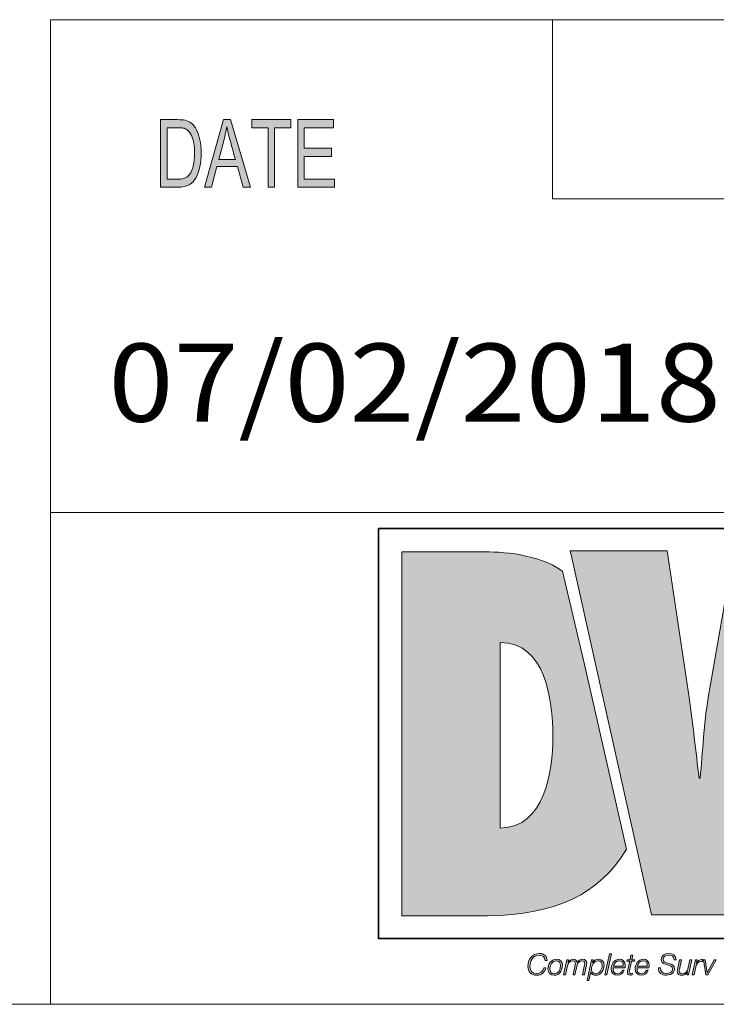
# Model space of a CAD drawing. Units: inches. Extents: x 0.5 to 16.1, y 0.5 to 11.2.
# Drawn here: x 8.7 to 9.7, y 0.5 to 1.9 of the extents above; entities that cross this region are included whole.
import ezdxf

# ---------------------------------------------------------------- set-up
doc = ezdxf.new("R2010")
doc.units = ezdxf.units.IN
doc.header["$MEASUREMENT"] = 0
doc.layers.add('Layer 1', color=7, linetype='Continuous')

msp = doc.modelspace()

# ---------------------------------------------------------------- hatches: boundary and pattern name
at = {"layer": 'Layer 1', "true_color": 0xffffff}
h = msp.add_hatch(color=7, dxfattribs=at)
h.dxf.hatch_style = 2
edge = h.paths.add_edge_path()
edge.add_spline(control_points=[(8.9397, 1.7613), (8.9397, 1.7613), (8.9644, 1.7613), (8.9644, 1.7613), (8.9688, 1.7613), (8.9725, 1.761), (8.9756, 1.7604), (8.9788, 1.7598), (8.9817, 1.7583), (8.9846, 1.756), (8.9874, 1.7536), (8.9899, 1.7504), (8.9921, 1.7463), (8.9942, 1.7421), (8.9959, 1.7374), (8.9971, 1.732), (8.9983, 1.7267), (8.9989, 1.7202), (8.9989, 1.7126), (8.9989, 1.6981), (8.9964, 1.6862), (8.9914, 1.6768), (8.9864, 1.6675), (8.9778, 1.6628), (8.9655, 1.6628), (8.9655, 1.6628), (8.9397, 1.6628), (8.9397, 1.6628), (8.9397, 1.6628), (8.9397, 1.7613), (8.9397, 1.7613)], knot_values=[0, 0, 0, 0, 1, 1, 1, 2, 2, 2, 3, 3, 3, 4, 4, 4, 5, 5, 5, 6, 6, 6, 7, 7, 7, 8, 8, 8, 9, 9, 9, 10, 10, 10, 10], degree=3, periodic=1)
edge = h.paths.add_edge_path()
edge.add_spline(control_points=[(8.9492, 1.6745), (8.9492, 1.6745), (8.9645, 1.6745), (8.9645, 1.6745), (8.9677, 1.6745), (8.9705, 1.6748), (8.9729, 1.6753), (8.9754, 1.6758), (8.9779, 1.6773), (8.9804, 1.6797), (8.9829, 1.6821), (8.985, 1.6859), (8.9867, 1.6914), (8.9883, 1.6968), (8.9892, 1.704), (8.9892, 1.7129), (8.9892, 1.7178), (8.9889, 1.7224), (8.9882, 1.7267), (8.9876, 1.731), (8.9864, 1.7348), (8.9847, 1.7384), (8.983, 1.7419), (8.981, 1.7445), (8.9788, 1.7461), (8.9766, 1.7477), (8.9744, 1.7487), (8.9723, 1.7491), (8.9702, 1.7494), (8.9675, 1.7496), (8.9642, 1.7496), (8.9642, 1.7496), (8.9492, 1.7496), (8.9492, 1.7496), (8.9492, 1.7496), (8.9492, 1.6745), (8.9492, 1.6745)], knot_values=[0, 0, 0, 0, 1, 1, 1, 2, 2, 2, 3, 3, 3, 4, 4, 4, 5, 5, 5, 6, 6, 6, 7, 7, 7, 8, 8, 8, 9, 9, 9, 10, 10, 10, 11, 11, 11, 12, 12, 12, 12], degree=3, periodic=1)
h.paths.add_polyline_path([(9.0708, 1.6628), (9.0601, 1.6628), (9.0517, 1.6928), (9.0218, 1.6928), (9.0139, 1.6628), (9.0039, 1.6628), (9.0314, 1.7613), (9.0416, 1.7613)])
edge = h.paths.add_edge_path()
edge.add_spline(control_points=[(9.0488, 1.7031), (9.0429, 1.7244), (9.0396, 1.7366), (9.0389, 1.7394), (9.0381, 1.7423), (9.0373, 1.7462), (9.0364, 1.751), (9.0364, 1.751), (9.0362, 1.751), (9.0362, 1.751), (9.0352, 1.7444), (9.034, 1.7383), (9.0325, 1.7326), (9.0325, 1.7326), (9.0245, 1.7031), (9.0245, 1.7031), (9.0245, 1.7031), (9.0488, 1.7031), (9.0488, 1.7031)], knot_values=[0, 0, 0, 0, 1, 1, 1, 2, 2, 2, 3, 3, 3, 4, 4, 4, 5, 5, 5, 6, 6, 6, 6], degree=3, periodic=1)
h.paths.add_polyline_path([(9.1296, 1.7496), (9.1059, 1.7496), (9.1059, 1.6628), (9.0964, 1.6628), (9.0964, 1.7496), (9.0729, 1.7496), (9.0729, 1.7613), (9.1296, 1.7613)])
h.paths.add_polyline_path([(9.1932, 1.6628), (9.1397, 1.6628), (9.1397, 1.7613), (9.1916, 1.7613), (9.1916, 1.7496), (9.1492, 1.7496), (9.1492, 1.7195), (9.1888, 1.7195), (9.1888, 1.7078), (9.1492, 1.7078), (9.1492, 1.6745), (9.1932, 1.6745)])
at = {"layer": 'Layer 1', "true_color": 0xee7623}
h = msp.add_hatch(color=30, dxfattribs=at)
h.dxf.hatch_style = 2
edge = h.paths.add_edge_path()
edge.add_spline(control_points=[(9.5257, 1.1034), (9.4902, 1.1288), (9.437, 1.1317), (9.4066, 1.1317), (9.4066, 1.1317), (9.2912, 1.1317), (9.2912, 1.1317), (9.2912, 1.1317), (9.2912, 0.601), (9.2912, 0.601), (9.2912, 0.601), (9.4165, 0.601), (9.4165, 0.601), (9.5164, 0.6035), (9.579, 0.6319), (9.619, 0.6981), (9.619, 0.6981), (9.5577, 0.9672), (9.5577, 0.9672), (9.5577, 0.9672), (9.5257, 1.1034), (9.5257, 1.1034)], knot_values=[0, 0, 0, 0, 1, 1, 1, 2, 2, 2, 3, 3, 3, 4, 4, 4, 5, 5, 5, 6, 6, 6, 7, 7, 7, 7], degree=3, periodic=1)
edge = h.paths.add_edge_path()
edge.add_spline(control_points=[(9.4348, 0.7291), (9.4348, 0.7291), (9.4348, 0.9994), (9.4348, 0.9994), (9.5002, 0.9994), (9.5115, 0.9192), (9.5115, 0.8614), (9.5115, 0.8115), (9.5002, 0.7298), (9.4348, 0.7291)], knot_values=[0, 0, 0, 0, 1, 1, 1, 2, 2, 2, 3, 3, 3, 3], degree=3, periodic=1)
h = msp.add_hatch(color=30, dxfattribs=at)
h.dxf.hatch_style = 2
edge = h.paths.add_edge_path()
edge.add_spline(control_points=[(9.9966, 1.1332), (9.9966, 1.1332), (9.9649, 0.9192), (9.9649, 0.9192), (9.9586, 0.8777), (9.9571, 0.8369), (9.953, 0.8038), (9.953, 0.8038), (9.9515, 0.8038), (9.9515, 0.8038), (9.9459, 0.8425), (9.9417, 0.8805), (9.9354, 0.9192), (9.9354, 0.9192), (9.8988, 1.1332), (9.8988, 1.1332), (9.8988, 1.1332), (9.7756, 1.1332), (9.7756, 1.1332), (9.7756, 1.1332), (9.7382, 0.9192), (9.7382, 0.9192), (9.7312, 0.8798), (9.7305, 0.8411), (9.7263, 0.8017), (9.7263, 0.8017), (9.7249, 0.8017), (9.7249, 0.8017), (9.72, 0.8411), (9.7158, 0.8798), (9.7101, 0.9192), (9.7101, 0.9192), (9.6784, 1.1332), (9.6784, 1.1332), (9.6784, 1.1332), (9.537, 1.1332), (9.537, 1.1332), (9.537, 1.1332), (9.5393, 1.1228), (9.5393, 1.1228), (9.5393, 1.1228), (9.5714, 0.9788), (9.5714, 0.9788), (9.5714, 0.9788), (9.6416, 0.6638), (9.6416, 0.6638), (9.6416, 0.6638), (9.6552, 0.6025), (9.6552, 0.6025), (9.6552, 0.6025), (9.7946, 0.6025), (9.7946, 0.6025), (9.7946, 0.6025), (9.8248, 0.8179), (9.8248, 0.8179), (9.8311, 0.8608), (9.8326, 0.8981), (9.8362, 0.9347), (9.8362, 0.9347), (9.8375, 0.9347), (9.8375, 0.9347), (9.8424, 0.8981), (9.8446, 0.8608), (9.8523, 0.8179), (9.8523, 0.8179), (9.891, 0.6025), (9.891, 0.6025), (9.891, 0.6025), (10.0297, 0.6025), (10.0297, 0.6025), (10.0297, 0.6025), (10.1367, 1.1332), (10.1367, 1.1332), (10.1367, 1.1332), (9.9966, 1.1332), (9.9966, 1.1332)], knot_values=[0, 0, 0, 0, 1, 1, 1, 2, 2, 2, 3, 3, 3, 4, 4, 4, 5, 5, 5, 6, 6, 6, 7, 7, 7, 8, 8, 8, 9, 9, 9, 10, 10, 10, 11, 11, 11, 12, 12, 12, 13, 13, 13, 14, 14, 14, 15, 15, 15, 16, 16, 16, 17, 17, 17, 18, 18, 18, 19, 19, 19, 20, 20, 20, 21, 21, 21, 22, 22, 22, 23, 23, 23, 24, 24, 24, 25, 25, 25, 25], degree=3, periodic=1)
at = {"layer": 'Layer 1', "true_color": 0x231f20}
h = msp.add_hatch(color=179, dxfattribs=at)
h.dxf.hatch_style = 2
edge = h.paths.add_edge_path()
edge.add_spline(control_points=[(9.5003, 0.536), (9.5002, 0.5412), (9.4968, 0.5439), (9.4918, 0.5439), (9.4825, 0.5439), (9.4781, 0.5356), (9.4781, 0.5272), (9.4781, 0.521), (9.4819, 0.517), (9.4882, 0.517), (9.4931, 0.517), (9.4971, 0.5202), (9.4986, 0.5256), (9.4986, 0.5256), (9.5015, 0.5256), (9.5015, 0.5256), (9.5001, 0.5193), (9.4956, 0.5145), (9.4877, 0.5145), (9.4797, 0.5145), (9.4752, 0.5198), (9.4752, 0.5275), (9.4752, 0.5373), (9.4813, 0.5464), (9.4918, 0.5464), (9.4982, 0.5464), (9.5031, 0.5429), (9.5032, 0.536), (9.5032, 0.536), (9.5003, 0.536), (9.5003, 0.536)], knot_values=[0, 0, 0, 0, 1, 1, 1, 2, 2, 2, 3, 3, 3, 4, 4, 4, 5, 5, 5, 6, 6, 6, 7, 7, 7, 8, 8, 8, 9, 9, 9, 10, 10, 10, 10], degree=3, periodic=1)
h = msp.add_hatch(color=179, dxfattribs=at)
h.dxf.hatch_style = 2
h.paths.add_polyline_path([(9.5942, 0.5457), (9.5969, 0.5457), (9.5903, 0.5151), (9.5876, 0.5151)])
h = msp.add_hatch(color=179, dxfattribs=at)
h.dxf.hatch_style = 2
edge = h.paths.add_edge_path()
edge.add_spline(control_points=[(9.6883, 0.5368), (9.6882, 0.5422), (9.6854, 0.5439), (9.6802, 0.5439), (9.6764, 0.5439), (9.6724, 0.5421), (9.6724, 0.5378), (9.6724, 0.5345), (9.6749, 0.5335), (9.6775, 0.5327), (9.6775, 0.5327), (9.6808, 0.5317), (9.6808, 0.5317), (9.685, 0.5304), (9.689, 0.5291), (9.689, 0.5239), (9.689, 0.5209), (9.6871, 0.5145), (9.6772, 0.5145), (9.6703, 0.5145), (9.6653, 0.5178), (9.6656, 0.5252), (9.6656, 0.5252), (9.6685, 0.5252), (9.6685, 0.5252), (9.6682, 0.5192), (9.6718, 0.517), (9.6774, 0.517), (9.6814, 0.517), (9.6861, 0.5189), (9.6861, 0.5235), (9.6861, 0.5278), (9.6819, 0.5286), (9.6785, 0.5296), (9.6785, 0.5296), (9.6755, 0.5305), (9.6755, 0.5305), (9.6719, 0.5315), (9.6694, 0.5337), (9.6694, 0.5376), (9.6694, 0.5438), (9.6749, 0.5464), (9.6803, 0.5464), (9.6865, 0.5464), (9.6915, 0.5439), (9.6912, 0.5368), (9.6912, 0.5368), (9.6883, 0.5368), (9.6883, 0.5368)], knot_values=[0, 0, 0, 0, 1, 1, 1, 2, 2, 2, 3, 3, 3, 4, 4, 4, 5, 5, 5, 6, 6, 6, 7, 7, 7, 8, 8, 8, 9, 9, 9, 10, 10, 10, 11, 11, 11, 12, 12, 12, 13, 13, 13, 14, 14, 14, 15, 15, 15, 16, 16, 16, 16], degree=3, periodic=1)
h = msp.add_hatch(color=179, dxfattribs=at)
h.dxf.hatch_style = 2
edge = h.paths.add_edge_path()
edge.add_spline(control_points=[(9.5256, 0.5292), (9.5256, 0.5218), (9.5215, 0.5145), (9.5133, 0.5145), (9.5076, 0.5145), (9.5045, 0.5182), (9.5045, 0.5237), (9.5045, 0.5309), (9.509, 0.5379), (9.5169, 0.5379), (9.522, 0.5379), (9.5256, 0.5347), (9.5256, 0.5292)], knot_values=[0, 0, 0, 0, 1, 1, 1, 2, 2, 2, 3, 3, 3, 4, 4, 4, 4], degree=3, periodic=1)
edge = h.paths.add_edge_path()
edge.add_spline(control_points=[(9.5229, 0.5287), (9.5229, 0.5328), (9.5207, 0.5356), (9.5164, 0.5356), (9.5105, 0.5356), (9.5072, 0.5291), (9.5072, 0.5239), (9.5072, 0.5197), (9.5093, 0.5167), (9.5138, 0.5167), (9.5198, 0.5167), (9.5229, 0.5235), (9.5229, 0.5287)], knot_values=[0, 0, 0, 0, 1, 1, 1, 2, 2, 2, 3, 3, 3, 4, 4, 4, 4], degree=3, periodic=1)
h = msp.add_hatch(color=179, dxfattribs=at)
h.dxf.hatch_style = 2
edge = h.paths.add_edge_path()
edge.add_spline(control_points=[(9.532, 0.5372), (9.532, 0.5372), (9.5345, 0.5372), (9.5345, 0.5372), (9.5345, 0.5372), (9.5337, 0.5334), (9.5337, 0.5334), (9.5337, 0.5334), (9.5337, 0.5333), (9.5337, 0.5333), (9.5353, 0.5359), (9.5383, 0.5379), (9.5416, 0.5379), (9.5446, 0.5379), (9.5466, 0.5363), (9.5469, 0.5332), (9.5469, 0.5332), (9.547, 0.5332), (9.547, 0.5332), (9.5487, 0.5359), (9.5515, 0.5379), (9.5548, 0.5379), (9.559, 0.5379), (9.5609, 0.5355), (9.5609, 0.5321), (9.5609, 0.5313), (9.5608, 0.5304), (9.5606, 0.5295), (9.5606, 0.5295), (9.5575, 0.5151), (9.5575, 0.5151), (9.5575, 0.5151), (9.5548, 0.5151), (9.5548, 0.5151), (9.5548, 0.5151), (9.5579, 0.5296), (9.5579, 0.5296), (9.5581, 0.5304), (9.5582, 0.5312), (9.5582, 0.5318), (9.5582, 0.534), (9.5568, 0.5356), (9.554, 0.5356), (9.5493, 0.5356), (9.5472, 0.531), (9.5459, 0.5253), (9.5459, 0.5253), (9.5437, 0.5151), (9.5437, 0.5151), (9.5437, 0.5151), (9.541, 0.5151), (9.541, 0.5151), (9.541, 0.5151), (9.5441, 0.5295), (9.5441, 0.5295), (9.5443, 0.5303), (9.5444, 0.531), (9.5444, 0.5317), (9.5444, 0.5338), (9.5433, 0.5356), (9.5407, 0.5356), (9.5368, 0.5356), (9.5335, 0.5315), (9.5324, 0.5263), (9.5324, 0.5263), (9.53, 0.5151), (9.53, 0.5151), (9.53, 0.5151), (9.5273, 0.5151), (9.5273, 0.5151), (9.5273, 0.5151), (9.532, 0.5372), (9.532, 0.5372)], knot_values=[0, 0, 0, 0, 1, 1, 1, 2, 2, 2, 3, 3, 3, 4, 4, 4, 5, 5, 5, 6, 6, 6, 7, 7, 7, 8, 8, 8, 9, 9, 9, 10, 10, 10, 11, 11, 11, 12, 12, 12, 13, 13, 13, 14, 14, 14, 15, 15, 15, 16, 16, 16, 17, 17, 17, 18, 18, 18, 19, 19, 19, 20, 20, 20, 21, 21, 21, 22, 22, 22, 23, 23, 23, 24, 24, 24, 24], degree=3, periodic=1)
h = msp.add_hatch(color=179, dxfattribs=at)
h.dxf.hatch_style = 2
edge = h.paths.add_edge_path()
edge.add_spline(control_points=[(9.568, 0.5372), (9.568, 0.5372), (9.5705, 0.5372), (9.5705, 0.5372), (9.5705, 0.5372), (9.5696, 0.5333), (9.5696, 0.5333), (9.5696, 0.5333), (9.5697, 0.5333), (9.5697, 0.5333), (9.5716, 0.5362), (9.5739, 0.5379), (9.5778, 0.5379), (9.5834, 0.5379), (9.5862, 0.5342), (9.5862, 0.5288), (9.5862, 0.5221), (9.5815, 0.5145), (9.5741, 0.5145), (9.5706, 0.5145), (9.5676, 0.5159), (9.567, 0.5195), (9.567, 0.5195), (9.5669, 0.5195), (9.5669, 0.5195), (9.5669, 0.5195), (9.5642, 0.5069), (9.5642, 0.5069), (9.5642, 0.5069), (9.5615, 0.5069), (9.5615, 0.5069), (9.5615, 0.5069), (9.568, 0.5372), (9.568, 0.5372)], knot_values=[0, 0, 0, 0, 1, 1, 1, 2, 2, 2, 3, 3, 3, 4, 4, 4, 5, 5, 5, 6, 6, 6, 7, 7, 7, 8, 8, 8, 9, 9, 9, 10, 10, 10, 11, 11, 11, 11], degree=3, periodic=1)
edge = h.paths.add_edge_path()
edge.add_spline(control_points=[(9.5678, 0.5231), (9.5678, 0.5193), (9.5701, 0.5167), (9.574, 0.5167), (9.5802, 0.5167), (9.5835, 0.5236), (9.5835, 0.529), (9.5835, 0.5328), (9.5816, 0.5356), (9.5775, 0.5356), (9.5713, 0.5356), (9.5678, 0.5286), (9.5678, 0.5231)], knot_values=[0, 0, 0, 0, 1, 1, 1, 2, 2, 2, 3, 3, 3, 4, 4, 4, 4], degree=3, periodic=1)
h = msp.add_hatch(color=179, dxfattribs=at)
h.dxf.hatch_style = 2
edge = h.paths.add_edge_path()
edge.add_spline(control_points=[(9.5995, 0.5254), (9.5994, 0.5249), (9.5993, 0.5243), (9.5993, 0.5237), (9.5993, 0.5197), (9.6014, 0.5167), (9.6058, 0.5167), (9.6093, 0.5167), (9.612, 0.519), (9.613, 0.5222), (9.613, 0.5222), (9.6157, 0.5222), (9.6157, 0.5222), (9.6143, 0.5173), (9.6109, 0.5145), (9.6056, 0.5145), (9.5998, 0.5145), (9.5966, 0.5181), (9.5966, 0.5239), (9.5966, 0.5309), (9.601, 0.5379), (9.6086, 0.5379), (9.6139, 0.5379), (9.617, 0.5344), (9.617, 0.5293), (9.617, 0.528), (9.617, 0.5268), (9.6168, 0.5254), (9.6168, 0.5254), (9.5995, 0.5254), (9.5995, 0.5254)], knot_values=[0, 0, 0, 0, 1, 1, 1, 2, 2, 2, 3, 3, 3, 4, 4, 4, 5, 5, 5, 6, 6, 6, 7, 7, 7, 8, 8, 8, 9, 9, 9, 10, 10, 10, 10], degree=3, periodic=1)
edge = h.paths.add_edge_path()
edge.add_spline(control_points=[(9.6143, 0.5277), (9.6143, 0.5283), (9.6143, 0.5289), (9.6143, 0.5294), (9.6143, 0.5331), (9.612, 0.5356), (9.6082, 0.5356), (9.6038, 0.5356), (9.6007, 0.5318), (9.5998, 0.5277), (9.5998, 0.5277), (9.6143, 0.5277), (9.6143, 0.5277)], knot_values=[0, 0, 0, 0, 1, 1, 1, 2, 2, 2, 3, 3, 3, 4, 4, 4, 4], degree=3, periodic=1)
h = msp.add_hatch(color=179, dxfattribs=at)
h.dxf.hatch_style = 2
edge = h.paths.add_edge_path()
edge.add_spline(control_points=[(9.6201, 0.5372), (9.6201, 0.5372), (9.6241, 0.5372), (9.6241, 0.5372), (9.6241, 0.5372), (9.6255, 0.5439), (9.6255, 0.5439), (9.6255, 0.5439), (9.6282, 0.5439), (9.6282, 0.5439), (9.6282, 0.5439), (9.6268, 0.5372), (9.6268, 0.5372), (9.6268, 0.5372), (9.6312, 0.5372), (9.6312, 0.5372), (9.6312, 0.5372), (9.6308, 0.535), (9.6308, 0.535), (9.6308, 0.535), (9.6263, 0.535), (9.6263, 0.535), (9.6263, 0.535), (9.6233, 0.5208), (9.6233, 0.5208), (9.623, 0.5197), (9.623, 0.5194), (9.623, 0.5187), (9.623, 0.5179), (9.6233, 0.5171), (9.6244, 0.5171), (9.6254, 0.5171), (9.6265, 0.5172), (9.6275, 0.5174), (9.6275, 0.5174), (9.6271, 0.515), (9.6271, 0.515), (9.6262, 0.5149), (9.6252, 0.5148), (9.6243, 0.5148), (9.6223, 0.5148), (9.6203, 0.5154), (9.6203, 0.518), (9.6203, 0.5185), (9.6203, 0.5193), (9.6206, 0.5203), (9.6206, 0.5203), (9.6236, 0.535), (9.6236, 0.535), (9.6236, 0.535), (9.6196, 0.535), (9.6196, 0.535), (9.6196, 0.535), (9.6201, 0.5372), (9.6201, 0.5372)], knot_values=[0, 0, 0, 0, 1, 1, 1, 2, 2, 2, 3, 3, 3, 4, 4, 4, 5, 5, 5, 6, 6, 6, 7, 7, 7, 8, 8, 8, 9, 9, 9, 10, 10, 10, 11, 11, 11, 12, 12, 12, 13, 13, 13, 14, 14, 14, 15, 15, 15, 16, 16, 16, 17, 17, 17, 18, 18, 18, 18], degree=3, periodic=1)
h = msp.add_hatch(color=179, dxfattribs=at)
h.dxf.hatch_style = 2
edge = h.paths.add_edge_path()
edge.add_spline(control_points=[(9.6344, 0.5254), (9.6343, 0.5249), (9.6343, 0.5243), (9.6343, 0.5237), (9.6343, 0.5197), (9.6363, 0.5167), (9.6407, 0.5167), (9.6442, 0.5167), (9.6469, 0.519), (9.648, 0.5222), (9.648, 0.5222), (9.6507, 0.5222), (9.6507, 0.5222), (9.6492, 0.5173), (9.6458, 0.5145), (9.6406, 0.5145), (9.6347, 0.5145), (9.6316, 0.5181), (9.6316, 0.5239), (9.6316, 0.5309), (9.636, 0.5379), (9.6435, 0.5379), (9.6489, 0.5379), (9.652, 0.5344), (9.652, 0.5293), (9.652, 0.528), (9.6519, 0.5268), (9.6517, 0.5254), (9.6517, 0.5254), (9.6344, 0.5254), (9.6344, 0.5254)], knot_values=[0, 0, 0, 0, 1, 1, 1, 2, 2, 2, 3, 3, 3, 4, 4, 4, 5, 5, 5, 6, 6, 6, 7, 7, 7, 8, 8, 8, 9, 9, 9, 10, 10, 10, 10], degree=3, periodic=1)
edge = h.paths.add_edge_path()
edge.add_spline(control_points=[(9.6492, 0.5277), (9.6492, 0.5283), (9.6493, 0.5289), (9.6493, 0.5294), (9.6493, 0.5331), (9.6469, 0.5356), (9.6432, 0.5356), (9.6387, 0.5356), (9.6357, 0.5318), (9.6347, 0.5277), (9.6347, 0.5277), (9.6492, 0.5277), (9.6492, 0.5277)], knot_values=[0, 0, 0, 0, 1, 1, 1, 2, 2, 2, 3, 3, 3, 4, 4, 4, 4], degree=3, periodic=1)
h = msp.add_hatch(color=179, dxfattribs=at)
h.dxf.hatch_style = 2
edge = h.paths.add_edge_path()
edge.add_spline(control_points=[(9.7094, 0.5151), (9.7094, 0.5151), (9.7069, 0.5151), (9.7069, 0.5151), (9.7069, 0.5151), (9.7077, 0.5191), (9.7077, 0.5191), (9.7077, 0.5191), (9.7076, 0.5191), (9.7076, 0.5191), (9.706, 0.5165), (9.703, 0.5145), (9.6997, 0.5145), (9.6959, 0.5145), (9.693, 0.5162), (9.693, 0.5204), (9.693, 0.5211), (9.6932, 0.522), (9.6934, 0.523), (9.6934, 0.523), (9.6964, 0.5372), (9.6964, 0.5372), (9.6964, 0.5372), (9.6991, 0.5372), (9.6991, 0.5372), (9.6991, 0.5372), (9.696, 0.523), (9.696, 0.523), (9.6959, 0.5223), (9.6957, 0.5215), (9.6957, 0.5207), (9.6957, 0.5178), (9.698, 0.5167), (9.7004, 0.5167), (9.7043, 0.5167), (9.7078, 0.5203), (9.709, 0.5259), (9.709, 0.5259), (9.7115, 0.5372), (9.7115, 0.5372), (9.7115, 0.5372), (9.7142, 0.5372), (9.7142, 0.5372), (9.7142, 0.5372), (9.7094, 0.5151), (9.7094, 0.5151)], knot_values=[0, 0, 0, 0, 1, 1, 1, 2, 2, 2, 3, 3, 3, 4, 4, 4, 5, 5, 5, 6, 6, 6, 7, 7, 7, 8, 8, 8, 9, 9, 9, 10, 10, 10, 11, 11, 11, 12, 12, 12, 13, 13, 13, 14, 14, 14, 15, 15, 15, 15], degree=3, periodic=1)
h = msp.add_hatch(color=179, dxfattribs=at)
h.dxf.hatch_style = 2
edge = h.paths.add_edge_path()
edge.add_spline(control_points=[(9.7195, 0.5372), (9.7195, 0.5372), (9.7219, 0.5372), (9.7219, 0.5372), (9.7219, 0.5372), (9.7208, 0.5321), (9.7208, 0.5321), (9.7208, 0.5321), (9.7209, 0.5321), (9.7209, 0.5321), (9.7226, 0.5353), (9.725, 0.5376), (9.7289, 0.5375), (9.7294, 0.5375), (9.7299, 0.5375), (9.7304, 0.5375), (9.7304, 0.5375), (9.7298, 0.5348), (9.7298, 0.5348), (9.7293, 0.5348), (9.7288, 0.5348), (9.7283, 0.5348), (9.7234, 0.5348), (9.7208, 0.5309), (9.7199, 0.5267), (9.7199, 0.5267), (9.7174, 0.5151), (9.7174, 0.5151), (9.7174, 0.5151), (9.7147, 0.5151), (9.7147, 0.5151), (9.7147, 0.5151), (9.7195, 0.5372), (9.7195, 0.5372)], knot_values=[0, 0, 0, 0, 1, 1, 1, 2, 2, 2, 3, 3, 3, 4, 4, 4, 5, 5, 5, 6, 6, 6, 7, 7, 7, 8, 8, 8, 9, 9, 9, 10, 10, 10, 11, 11, 11, 11], degree=3, periodic=1)
h = msp.add_hatch(color=179, dxfattribs=at)
h.dxf.hatch_style = 2
h.paths.add_polyline_path([(9.731, 0.5372), (9.7338, 0.5372), (9.7364, 0.5182), (9.7365, 0.5182), (9.7469, 0.5372), (9.7499, 0.5372), (9.7374, 0.5151), (9.7345, 0.5151)])

# ---------------------------------------------------------------- linework, layer by layer
at = {"layer": 'Layer 1', "color": 7, "lineweight": 18, "true_color": 0xffffff}
for points in [[(8.7792, 1.9069), (8.7792, 0.4722)], [(8.7792, 1.9069), (16.0625, 1.9069)], [(9.5111, 1.6458), (9.5111, 1.9069)], [(10.6208, 1.6458), (9.5111, 1.6458)], [(8.7792, 1.1889), (16.0625, 1.1889)], [(0.4722, 0.4722), (16.0625, 0.4722)], [(0.4722, 0.4722), (16.0625, 0.4722)]]:
    msp.add_lwpolyline(points, dxfattribs=at)
at = {"layer": 'Layer 1', "lineweight": 0}
for points in [[(9.0708, 1.6628), (9.0601, 1.6628), (9.0517, 1.6928), (9.0218, 1.6928), (9.0139, 1.6628), (9.0039, 1.6628), (9.0314, 1.7613), (9.0416, 1.7613), (9.0708, 1.6628)], [(9.1296, 1.7496), (9.1059, 1.7496), (9.1059, 1.6628), (9.0964, 1.6628), (9.0964, 1.7496), (9.0729, 1.7496), (9.0729, 1.7613), (9.1296, 1.7613), (9.1296, 1.7496)], [(9.1932, 1.6628), (9.1397, 1.6628), (9.1397, 1.7613), (9.1916, 1.7613), (9.1916, 1.7496), (9.1492, 1.7496), (9.1492, 1.7195), (9.1888, 1.7195), (9.1888, 1.7078), (9.1492, 1.7078), (9.1492, 1.6745), (9.1932, 1.6745), (9.1932, 1.6628)], [(9.5942, 0.5457), (9.5969, 0.5457), (9.5903, 0.5151), (9.5876, 0.5151), (9.5942, 0.5457)], [(9.731, 0.5372), (9.7338, 0.5372), (9.7364, 0.5182), (9.7365, 0.5182), (9.7469, 0.5372), (9.7499, 0.5372), (9.7374, 0.5151), (9.7345, 0.5151), (9.731, 0.5372)]]:
    msp.add_lwpolyline(points, dxfattribs=at)
at = {"layer": 'Layer 1', "color": 8, "lineweight": 35, "true_color": 0x6d6e70}
msp.add_lwpolyline([(10.0874, 0.5681), (9.2574, 0.5681), (9.2574, 1.1654), (10.0874, 1.1654), (10.0874, 0.5681)], dxfattribs=at)
at = {"layer": 'Layer 1', "lineweight": 0}
for points, knots in [([(8.9397, 1.7613), (8.9397, 1.7613), (8.9644, 1.7613), (8.9644, 1.7613), (8.9688, 1.7613), (8.9725, 1.761), (8.9756, 1.7604), (8.9788, 1.7598), (8.9817, 1.7583), (8.9846, 1.756), (8.9874, 1.7536), (8.9899, 1.7504), (8.9921, 1.7463), (8.9942, 1.7421), (8.9959, 1.7374), (8.9971, 1.732), (8.9983, 1.7267), (8.9989, 1.7202), (8.9989, 1.7126), (8.9989, 1.6981), (8.9964, 1.6862), (8.9914, 1.6768), (8.9864, 1.6675), (8.9778, 1.6628), (8.9655, 1.6628), (8.9655, 1.6628), (8.9397, 1.6628), (8.9397, 1.6628), (8.9397, 1.6628), (8.9397, 1.7613), (8.9397, 1.7613)], [0, 0, 0, 0, 1, 1, 1, 2, 2, 2, 3, 3, 3, 4, 4, 4, 5, 5, 5, 6, 6, 6, 7, 7, 7, 8, 8, 8, 9, 9, 9, 10, 10, 10, 10]), ([(9.0488, 1.7031), (9.0429, 1.7244), (9.0396, 1.7366), (9.0389, 1.7394), (9.0381, 1.7423), (9.0373, 1.7462), (9.0364, 1.751), (9.0364, 1.751), (9.0362, 1.751), (9.0362, 1.751), (9.0352, 1.7444), (9.034, 1.7383), (9.0325, 1.7326), (9.0325, 1.7326), (9.0245, 1.7031), (9.0245, 1.7031), (9.0245, 1.7031), (9.0488, 1.7031), (9.0488, 1.7031)], [0, 0, 0, 0, 1, 1, 1, 2, 2, 2, 3, 3, 3, 4, 4, 4, 5, 5, 5, 6, 6, 6, 6]), ([(8.9492, 1.6745), (8.9492, 1.6745), (8.9645, 1.6745), (8.9645, 1.6745), (8.9677, 1.6745), (8.9705, 1.6748), (8.9729, 1.6753), (8.9754, 1.6758), (8.9779, 1.6773), (8.9804, 1.6797), (8.9829, 1.6821), (8.985, 1.6859), (8.9867, 1.6914), (8.9883, 1.6968), (8.9892, 1.704), (8.9892, 1.7129), (8.9892, 1.7178), (8.9889, 1.7224), (8.9882, 1.7267), (8.9876, 1.731), (8.9864, 1.7348), (8.9847, 1.7384), (8.983, 1.7419), (8.981, 1.7445), (8.9788, 1.7461), (8.9766, 1.7477), (8.9744, 1.7487), (8.9723, 1.7491), (8.9702, 1.7494), (8.9675, 1.7496), (8.9642, 1.7496), (8.9642, 1.7496), (8.9492, 1.7496), (8.9492, 1.7496), (8.9492, 1.7496), (8.9492, 1.6745), (8.9492, 1.6745)], [0, 0, 0, 0, 1, 1, 1, 2, 2, 2, 3, 3, 3, 4, 4, 4, 5, 5, 5, 6, 6, 6, 7, 7, 7, 8, 8, 8, 9, 9, 9, 10, 10, 10, 11, 11, 11, 12, 12, 12, 12]), ([(9.5257, 1.1034), (9.4902, 1.1288), (9.437, 1.1317), (9.4066, 1.1317), (9.4066, 1.1317), (9.2912, 1.1317), (9.2912, 1.1317), (9.2912, 1.1317), (9.2912, 0.601), (9.2912, 0.601), (9.2912, 0.601), (9.4165, 0.601), (9.4165, 0.601), (9.5164, 0.6035), (9.579, 0.6319), (9.619, 0.6981), (9.619, 0.6981), (9.5577, 0.9672), (9.5577, 0.9672), (9.5577, 0.9672), (9.5257, 1.1034), (9.5257, 1.1034)], [0, 0, 0, 0, 1, 1, 1, 2, 2, 2, 3, 3, 3, 4, 4, 4, 5, 5, 5, 6, 6, 6, 7, 7, 7, 7]), ([(9.9966, 1.1332), (9.9966, 1.1332), (9.9649, 0.9192), (9.9649, 0.9192), (9.9586, 0.8777), (9.9571, 0.8369), (9.953, 0.8038), (9.953, 0.8038), (9.9515, 0.8038), (9.9515, 0.8038), (9.9459, 0.8425), (9.9417, 0.8805), (9.9354, 0.9192), (9.9354, 0.9192), (9.8988, 1.1332), (9.8988, 1.1332), (9.8988, 1.1332), (9.7756, 1.1332), (9.7756, 1.1332), (9.7756, 1.1332), (9.7382, 0.9192), (9.7382, 0.9192), (9.7312, 0.8798), (9.7305, 0.8411), (9.7263, 0.8017), (9.7263, 0.8017), (9.7249, 0.8017), (9.7249, 0.8017), (9.72, 0.8411), (9.7158, 0.8798), (9.7101, 0.9192), (9.7101, 0.9192), (9.6784, 1.1332), (9.6784, 1.1332), (9.6784, 1.1332), (9.537, 1.1332), (9.537, 1.1332), (9.537, 1.1332), (9.5393, 1.1228), (9.5393, 1.1228), (9.5393, 1.1228), (9.5714, 0.9788), (9.5714, 0.9788), (9.5714, 0.9788), (9.6416, 0.6638), (9.6416, 0.6638), (9.6416, 0.6638), (9.6552, 0.6025), (9.6552, 0.6025), (9.6552, 0.6025), (9.7946, 0.6025), (9.7946, 0.6025), (9.7946, 0.6025), (9.8248, 0.8179), (9.8248, 0.8179), (9.8311, 0.8608), (9.8326, 0.8981), (9.8362, 0.9347), (9.8362, 0.9347), (9.8375, 0.9347), (9.8375, 0.9347), (9.8424, 0.8981), (9.8446, 0.8608), (9.8523, 0.8179), (9.8523, 0.8179), (9.891, 0.6025), (9.891, 0.6025), (9.891, 0.6025), (10.0297, 0.6025), (10.0297, 0.6025), (10.0297, 0.6025), (10.1367, 1.1332), (10.1367, 1.1332), (10.1367, 1.1332), (9.9966, 1.1332), (9.9966, 1.1332)], [0, 0, 0, 0, 1, 1, 1, 2, 2, 2, 3, 3, 3, 4, 4, 4, 5, 5, 5, 6, 6, 6, 7, 7, 7, 8, 8, 8, 9, 9, 9, 10, 10, 10, 11, 11, 11, 12, 12, 12, 13, 13, 13, 14, 14, 14, 15, 15, 15, 16, 16, 16, 17, 17, 17, 18, 18, 18, 19, 19, 19, 20, 20, 20, 21, 21, 21, 22, 22, 22, 23, 23, 23, 24, 24, 24, 25, 25, 25, 25]), ([(9.4348, 0.7291), (9.4348, 0.7291), (9.4348, 0.9994), (9.4348, 0.9994), (9.5002, 0.9994), (9.5115, 0.9192), (9.5115, 0.8614), (9.5115, 0.8115), (9.5002, 0.7298), (9.4348, 0.7291)], [0, 0, 0, 0, 1, 1, 1, 2, 2, 2, 3, 3, 3, 3]), ([(9.5003, 0.536), (9.5002, 0.5412), (9.4968, 0.5439), (9.4918, 0.5439), (9.4825, 0.5439), (9.4781, 0.5356), (9.4781, 0.5272), (9.4781, 0.521), (9.4819, 0.517), (9.4882, 0.517), (9.4931, 0.517), (9.4971, 0.5202), (9.4986, 0.5256), (9.4986, 0.5256), (9.5015, 0.5256), (9.5015, 0.5256), (9.5001, 0.5193), (9.4956, 0.5145), (9.4877, 0.5145), (9.4797, 0.5145), (9.4752, 0.5198), (9.4752, 0.5275), (9.4752, 0.5373), (9.4813, 0.5464), (9.4918, 0.5464), (9.4982, 0.5464), (9.5031, 0.5429), (9.5032, 0.536), (9.5032, 0.536), (9.5003, 0.536), (9.5003, 0.536)], [0, 0, 0, 0, 1, 1, 1, 2, 2, 2, 3, 3, 3, 4, 4, 4, 5, 5, 5, 6, 6, 6, 7, 7, 7, 8, 8, 8, 9, 9, 9, 10, 10, 10, 10]), ([(9.6883, 0.5368), (9.6882, 0.5422), (9.6854, 0.5439), (9.6802, 0.5439), (9.6764, 0.5439), (9.6724, 0.5421), (9.6724, 0.5378), (9.6724, 0.5345), (9.6749, 0.5335), (9.6775, 0.5327), (9.6775, 0.5327), (9.6808, 0.5317), (9.6808, 0.5317), (9.685, 0.5304), (9.689, 0.5291), (9.689, 0.5239), (9.689, 0.5209), (9.6871, 0.5145), (9.6772, 0.5145), (9.6703, 0.5145), (9.6653, 0.5178), (9.6656, 0.5252), (9.6656, 0.5252), (9.6685, 0.5252), (9.6685, 0.5252), (9.6682, 0.5192), (9.6718, 0.517), (9.6774, 0.517), (9.6814, 0.517), (9.6861, 0.5189), (9.6861, 0.5235), (9.6861, 0.5278), (9.6819, 0.5286), (9.6785, 0.5296), (9.6785, 0.5296), (9.6755, 0.5305), (9.6755, 0.5305), (9.6719, 0.5315), (9.6694, 0.5337), (9.6694, 0.5376), (9.6694, 0.5438), (9.6749, 0.5464), (9.6803, 0.5464), (9.6865, 0.5464), (9.6915, 0.5439), (9.6912, 0.5368), (9.6912, 0.5368), (9.6883, 0.5368), (9.6883, 0.5368)], [0, 0, 0, 0, 1, 1, 1, 2, 2, 2, 3, 3, 3, 4, 4, 4, 5, 5, 5, 6, 6, 6, 7, 7, 7, 8, 8, 8, 9, 9, 9, 10, 10, 10, 11, 11, 11, 12, 12, 12, 13, 13, 13, 14, 14, 14, 15, 15, 15, 16, 16, 16, 16]), ([(9.5256, 0.5292), (9.5256, 0.5218), (9.5215, 0.5145), (9.5133, 0.5145), (9.5076, 0.5145), (9.5045, 0.5182), (9.5045, 0.5237), (9.5045, 0.5309), (9.509, 0.5379), (9.5169, 0.5379), (9.522, 0.5379), (9.5256, 0.5347), (9.5256, 0.5292)], [0, 0, 0, 0, 1, 1, 1, 2, 2, 2, 3, 3, 3, 4, 4, 4, 4]), ([(9.5229, 0.5287), (9.5229, 0.5328), (9.5207, 0.5356), (9.5164, 0.5356), (9.5105, 0.5356), (9.5072, 0.5291), (9.5072, 0.5239), (9.5072, 0.5197), (9.5093, 0.5167), (9.5138, 0.5167), (9.5198, 0.5167), (9.5229, 0.5235), (9.5229, 0.5287)], [0, 0, 0, 0, 1, 1, 1, 2, 2, 2, 3, 3, 3, 4, 4, 4, 4]), ([(9.532, 0.5372), (9.532, 0.5372), (9.5345, 0.5372), (9.5345, 0.5372), (9.5345, 0.5372), (9.5337, 0.5334), (9.5337, 0.5334), (9.5337, 0.5334), (9.5337, 0.5333), (9.5337, 0.5333), (9.5353, 0.5359), (9.5383, 0.5379), (9.5416, 0.5379), (9.5446, 0.5379), (9.5466, 0.5363), (9.5469, 0.5332), (9.5469, 0.5332), (9.547, 0.5332), (9.547, 0.5332), (9.5487, 0.5359), (9.5515, 0.5379), (9.5548, 0.5379), (9.559, 0.5379), (9.5609, 0.5355), (9.5609, 0.5321), (9.5609, 0.5313), (9.5608, 0.5304), (9.5606, 0.5295), (9.5606, 0.5295), (9.5575, 0.5151), (9.5575, 0.5151), (9.5575, 0.5151), (9.5548, 0.5151), (9.5548, 0.5151), (9.5548, 0.5151), (9.5579, 0.5296), (9.5579, 0.5296), (9.5581, 0.5304), (9.5582, 0.5312), (9.5582, 0.5318), (9.5582, 0.534), (9.5568, 0.5356), (9.554, 0.5356), (9.5493, 0.5356), (9.5472, 0.531), (9.5459, 0.5253), (9.5459, 0.5253), (9.5437, 0.5151), (9.5437, 0.5151), (9.5437, 0.5151), (9.541, 0.5151), (9.541, 0.5151), (9.541, 0.5151), (9.5441, 0.5295), (9.5441, 0.5295), (9.5443, 0.5303), (9.5444, 0.531), (9.5444, 0.5317), (9.5444, 0.5338), (9.5433, 0.5356), (9.5407, 0.5356), (9.5368, 0.5356), (9.5335, 0.5315), (9.5324, 0.5263), (9.5324, 0.5263), (9.53, 0.5151), (9.53, 0.5151), (9.53, 0.5151), (9.5273, 0.5151), (9.5273, 0.5151), (9.5273, 0.5151), (9.532, 0.5372), (9.532, 0.5372)], [0, 0, 0, 0, 1, 1, 1, 2, 2, 2, 3, 3, 3, 4, 4, 4, 5, 5, 5, 6, 6, 6, 7, 7, 7, 8, 8, 8, 9, 9, 9, 10, 10, 10, 11, 11, 11, 12, 12, 12, 13, 13, 13, 14, 14, 14, 15, 15, 15, 16, 16, 16, 17, 17, 17, 18, 18, 18, 19, 19, 19, 20, 20, 20, 21, 21, 21, 22, 22, 22, 23, 23, 23, 24, 24, 24, 24]), ([(9.568, 0.5372), (9.568, 0.5372), (9.5705, 0.5372), (9.5705, 0.5372), (9.5705, 0.5372), (9.5696, 0.5333), (9.5696, 0.5333), (9.5696, 0.5333), (9.5697, 0.5333), (9.5697, 0.5333), (9.5716, 0.5362), (9.5739, 0.5379), (9.5778, 0.5379), (9.5834, 0.5379), (9.5862, 0.5342), (9.5862, 0.5288), (9.5862, 0.5221), (9.5815, 0.5145), (9.5741, 0.5145), (9.5706, 0.5145), (9.5676, 0.5159), (9.567, 0.5195), (9.567, 0.5195), (9.5669, 0.5195), (9.5669, 0.5195), (9.5669, 0.5195), (9.5642, 0.5069), (9.5642, 0.5069), (9.5642, 0.5069), (9.5615, 0.5069), (9.5615, 0.5069), (9.5615, 0.5069), (9.568, 0.5372), (9.568, 0.5372)], [0, 0, 0, 0, 1, 1, 1, 2, 2, 2, 3, 3, 3, 4, 4, 4, 5, 5, 5, 6, 6, 6, 7, 7, 7, 8, 8, 8, 9, 9, 9, 10, 10, 10, 11, 11, 11, 11]), ([(9.5678, 0.5231), (9.5678, 0.5193), (9.5701, 0.5167), (9.574, 0.5167), (9.5802, 0.5167), (9.5835, 0.5236), (9.5835, 0.529), (9.5835, 0.5328), (9.5816, 0.5356), (9.5775, 0.5356), (9.5713, 0.5356), (9.5678, 0.5286), (9.5678, 0.5231)], [0, 0, 0, 0, 1, 1, 1, 2, 2, 2, 3, 3, 3, 4, 4, 4, 4]), ([(9.5995, 0.5254), (9.5994, 0.5249), (9.5993, 0.5243), (9.5993, 0.5237), (9.5993, 0.5197), (9.6014, 0.5167), (9.6058, 0.5167), (9.6093, 0.5167), (9.612, 0.519), (9.613, 0.5222), (9.613, 0.5222), (9.6157, 0.5222), (9.6157, 0.5222), (9.6143, 0.5173), (9.6109, 0.5145), (9.6056, 0.5145), (9.5998, 0.5145), (9.5966, 0.5181), (9.5966, 0.5239), (9.5966, 0.5309), (9.601, 0.5379), (9.6086, 0.5379), (9.6139, 0.5379), (9.617, 0.5344), (9.617, 0.5293), (9.617, 0.528), (9.617, 0.5268), (9.6168, 0.5254), (9.6168, 0.5254), (9.5995, 0.5254), (9.5995, 0.5254)], [0, 0, 0, 0, 1, 1, 1, 2, 2, 2, 3, 3, 3, 4, 4, 4, 5, 5, 5, 6, 6, 6, 7, 7, 7, 8, 8, 8, 9, 9, 9, 10, 10, 10, 10]), ([(9.6143, 0.5277), (9.6143, 0.5283), (9.6143, 0.5289), (9.6143, 0.5294), (9.6143, 0.5331), (9.612, 0.5356), (9.6082, 0.5356), (9.6038, 0.5356), (9.6007, 0.5318), (9.5998, 0.5277), (9.5998, 0.5277), (9.6143, 0.5277), (9.6143, 0.5277)], [0, 0, 0, 0, 1, 1, 1, 2, 2, 2, 3, 3, 3, 4, 4, 4, 4]), ([(9.6201, 0.5372), (9.6201, 0.5372), (9.6241, 0.5372), (9.6241, 0.5372), (9.6241, 0.5372), (9.6255, 0.5439), (9.6255, 0.5439), (9.6255, 0.5439), (9.6282, 0.5439), (9.6282, 0.5439), (9.6282, 0.5439), (9.6268, 0.5372), (9.6268, 0.5372), (9.6268, 0.5372), (9.6312, 0.5372), (9.6312, 0.5372), (9.6312, 0.5372), (9.6308, 0.535), (9.6308, 0.535), (9.6308, 0.535), (9.6263, 0.535), (9.6263, 0.535), (9.6263, 0.535), (9.6233, 0.5208), (9.6233, 0.5208), (9.623, 0.5197), (9.623, 0.5194), (9.623, 0.5187), (9.623, 0.5179), (9.6233, 0.5171), (9.6244, 0.5171), (9.6254, 0.5171), (9.6265, 0.5172), (9.6275, 0.5174), (9.6275, 0.5174), (9.6271, 0.515), (9.6271, 0.515), (9.6262, 0.5149), (9.6252, 0.5148), (9.6243, 0.5148), (9.6223, 0.5148), (9.6203, 0.5154), (9.6203, 0.518), (9.6203, 0.5185), (9.6203, 0.5193), (9.6206, 0.5203), (9.6206, 0.5203), (9.6236, 0.535), (9.6236, 0.535), (9.6236, 0.535), (9.6196, 0.535), (9.6196, 0.535), (9.6196, 0.535), (9.6201, 0.5372), (9.6201, 0.5372)], [0, 0, 0, 0, 1, 1, 1, 2, 2, 2, 3, 3, 3, 4, 4, 4, 5, 5, 5, 6, 6, 6, 7, 7, 7, 8, 8, 8, 9, 9, 9, 10, 10, 10, 11, 11, 11, 12, 12, 12, 13, 13, 13, 14, 14, 14, 15, 15, 15, 16, 16, 16, 17, 17, 17, 18, 18, 18, 18]), ([(9.6344, 0.5254), (9.6343, 0.5249), (9.6343, 0.5243), (9.6343, 0.5237), (9.6343, 0.5197), (9.6363, 0.5167), (9.6407, 0.5167), (9.6442, 0.5167), (9.6469, 0.519), (9.648, 0.5222), (9.648, 0.5222), (9.6507, 0.5222), (9.6507, 0.5222), (9.6492, 0.5173), (9.6458, 0.5145), (9.6406, 0.5145), (9.6347, 0.5145), (9.6316, 0.5181), (9.6316, 0.5239), (9.6316, 0.5309), (9.636, 0.5379), (9.6435, 0.5379), (9.6489, 0.5379), (9.652, 0.5344), (9.652, 0.5293), (9.652, 0.528), (9.6519, 0.5268), (9.6517, 0.5254), (9.6517, 0.5254), (9.6344, 0.5254), (9.6344, 0.5254)], [0, 0, 0, 0, 1, 1, 1, 2, 2, 2, 3, 3, 3, 4, 4, 4, 5, 5, 5, 6, 6, 6, 7, 7, 7, 8, 8, 8, 9, 9, 9, 10, 10, 10, 10]), ([(9.6492, 0.5277), (9.6492, 0.5283), (9.6493, 0.5289), (9.6493, 0.5294), (9.6493, 0.5331), (9.6469, 0.5356), (9.6432, 0.5356), (9.6387, 0.5356), (9.6357, 0.5318), (9.6347, 0.5277), (9.6347, 0.5277), (9.6492, 0.5277), (9.6492, 0.5277)], [0, 0, 0, 0, 1, 1, 1, 2, 2, 2, 3, 3, 3, 4, 4, 4, 4]), ([(9.7094, 0.5151), (9.7094, 0.5151), (9.7069, 0.5151), (9.7069, 0.5151), (9.7069, 0.5151), (9.7077, 0.5191), (9.7077, 0.5191), (9.7077, 0.5191), (9.7076, 0.5191), (9.7076, 0.5191), (9.706, 0.5165), (9.703, 0.5145), (9.6997, 0.5145), (9.6959, 0.5145), (9.693, 0.5162), (9.693, 0.5204), (9.693, 0.5211), (9.6932, 0.522), (9.6934, 0.523), (9.6934, 0.523), (9.6964, 0.5372), (9.6964, 0.5372), (9.6964, 0.5372), (9.6991, 0.5372), (9.6991, 0.5372), (9.6991, 0.5372), (9.696, 0.523), (9.696, 0.523), (9.6959, 0.5223), (9.6957, 0.5215), (9.6957, 0.5207), (9.6957, 0.5178), (9.698, 0.5167), (9.7004, 0.5167), (9.7043, 0.5167), (9.7078, 0.5203), (9.709, 0.5259), (9.709, 0.5259), (9.7115, 0.5372), (9.7115, 0.5372), (9.7115, 0.5372), (9.7142, 0.5372), (9.7142, 0.5372), (9.7142, 0.5372), (9.7094, 0.5151), (9.7094, 0.5151)], [0, 0, 0, 0, 1, 1, 1, 2, 2, 2, 3, 3, 3, 4, 4, 4, 5, 5, 5, 6, 6, 6, 7, 7, 7, 8, 8, 8, 9, 9, 9, 10, 10, 10, 11, 11, 11, 12, 12, 12, 13, 13, 13, 14, 14, 14, 15, 15, 15, 15]), ([(9.7195, 0.5372), (9.7195, 0.5372), (9.7219, 0.5372), (9.7219, 0.5372), (9.7219, 0.5372), (9.7208, 0.5321), (9.7208, 0.5321), (9.7208, 0.5321), (9.7209, 0.5321), (9.7209, 0.5321), (9.7226, 0.5353), (9.725, 0.5376), (9.7289, 0.5375), (9.7294, 0.5375), (9.7299, 0.5375), (9.7304, 0.5375), (9.7304, 0.5375), (9.7298, 0.5348), (9.7298, 0.5348), (9.7293, 0.5348), (9.7288, 0.5348), (9.7283, 0.5348), (9.7234, 0.5348), (9.7208, 0.5309), (9.7199, 0.5267), (9.7199, 0.5267), (9.7174, 0.5151), (9.7174, 0.5151), (9.7174, 0.5151), (9.7147, 0.5151), (9.7147, 0.5151), (9.7147, 0.5151), (9.7195, 0.5372), (9.7195, 0.5372)], [0, 0, 0, 0, 1, 1, 1, 2, 2, 2, 3, 3, 3, 4, 4, 4, 5, 5, 5, 6, 6, 6, 7, 7, 7, 8, 8, 8, 9, 9, 9, 10, 10, 10, 11, 11, 11, 11])]:
    msp.add_open_spline(points, degree=3, knots=knots, dxfattribs=at)

# ---------------------------------------------------------------- texts
at = {"layer": 'Layer 1', "color": 7, "true_color": 0xffffff, "insert": (8.8636, 1.3213), "char_height": 0.113653, "attachment_point": 7}
msp.add_mtext('\\fHelvetica Neue Light|b0|i0|c0|p34;\\W1.10243;07/02/2018', dxfattribs=at)

doc.saveas('drawing.dxf')
